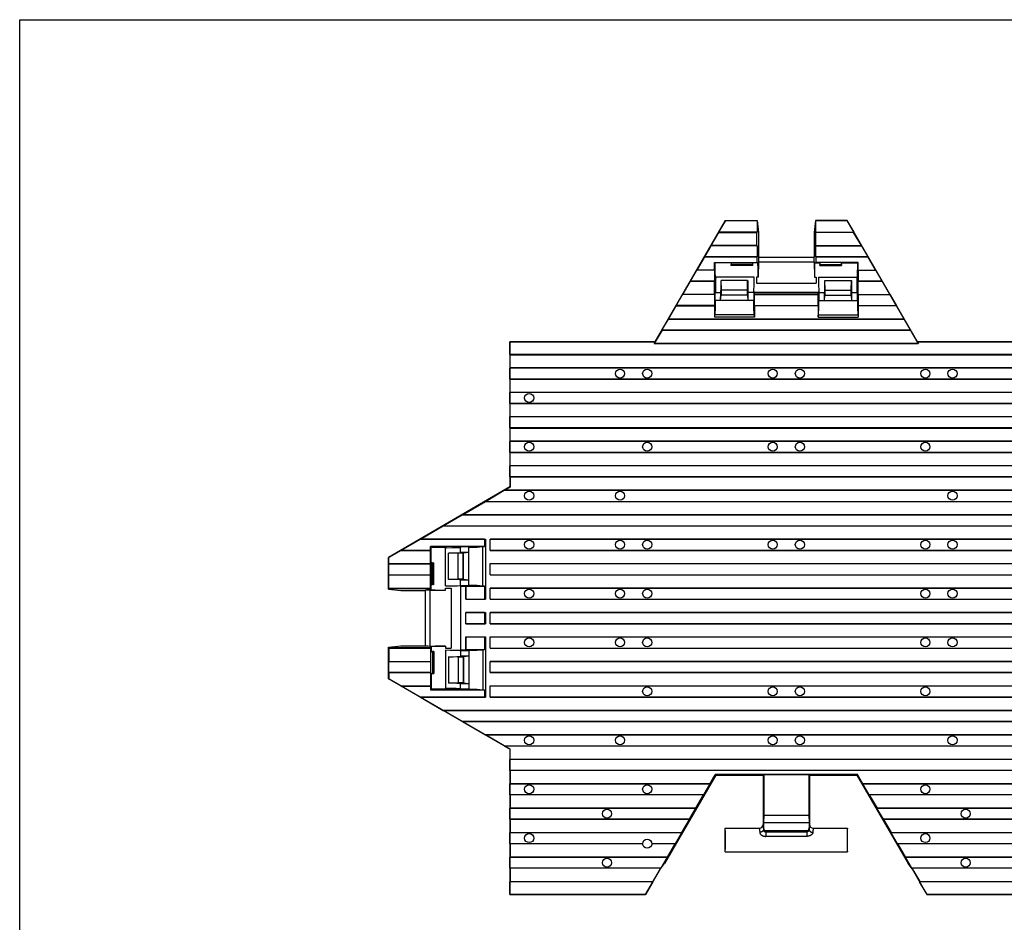
# Model space of a CAD drawing. Units: millimetres. Extents: x 0 to 1682, y 0 to 1188.
# Drawn here: x 0 to 402, y 819 to 1188 of the extents above; entities that cross this region are included whole.
import ezdxf

# ---------------------------------------------------------------- set-up
doc = ezdxf.new("R2010")
doc.units = ezdxf.units.MM
doc.header["$LTSCALE"] = 92.51
doc.linetypes.add('CENTER', pattern=[0.6, 0.375, -0.075, 0.075, -0.075])
doc.layers.get('0').update_dxf_attribs({"linetype": 'CONTINUOUS'})
for name, color, linetype in [('02___PRT_ALL_AXES', 7, 'CONTINUOUS'), ('06___PRT_ALL_SURFS', 7, 'CONTINUOUS'), ('DEFAULT_1', 7, 'CENTER')]:
    doc.layers.add(name, color=color, linetype=linetype)

msp = doc.modelspace()

# ---------------------------------------------------------------- linework, layer by layer
at = {"color": 7, "linetype": 'Continuous'}
for p, q in [((0, 0), (0, 1188)), ((0, 1188), (1682, 1188)), ((259.725, 1056.331), (288.548, 1105.886)), ((285.814, 1101.081), (288.578, 1105.834)), ((288.548, 1105.886), (288.578, 1105.834)), ((288.548, 1105.886), (301.459, 1105.886)), ((288.578, 1105.834), (301.407, 1105.834)), ((301.407, 1105.834), (301.459, 1105.886)), ((301.407, 1105.834), (301.407, 1101.081)), ((301.459, 1105.886), (302.038, 1100.931)), ((325.276, 1105.886), (324.697, 1100.931)), ((325.328, 1105.834), (325.276, 1105.886)), ((338.187, 1105.886), (325.276, 1105.886)), ((325.328, 1105.834), (325.328, 1101.081)), ((325.328, 1105.834), (338.157, 1105.834)), ((338.187, 1105.886), (338.157, 1105.834)), ((338.157, 1105.834), (340.921, 1101.081)), ((367.01, 1056.331), (338.187, 1105.886)), ((282.683, 1095.62), (285.837, 1101.042)), ((285.814, 1101.081), (285.837, 1101.042)), ((301.407, 1101.081), (285.814, 1101.081)), ((285.837, 1101.042), (301.367, 1101.042)), ((301.407, 1101.081), (301.367, 1101.042)), ((301.367, 1095.62), (301.367, 1101.042)), ((302.038, 1100.931), (302.038, 1090.931)), ((325.328, 1101.081), (340.921, 1101.081)), ((340.898, 1101.042), (325.367, 1101.042)), ((340.921, 1101.081), (340.898, 1101.042)), ((344.052, 1095.62), (340.898, 1101.042)), ((279.998, 1091.081), (282.615, 1095.581)), ((282.615, 1095.581), (282.683, 1095.62)), ((301.407, 1095.581), (282.615, 1095.581)), ((301.367, 1095.62), (282.683, 1095.62)), ((301.407, 1095.581), (301.367, 1095.62)), ((301.407, 1095.581), (301.407, 1091.081)), ((325.328, 1095.581), (344.12, 1095.581)), ((325.367, 1095.62), (344.052, 1095.62)), ((344.12, 1095.581), (344.052, 1095.62)), ((344.12, 1095.581), (346.737, 1091.081)), ((276.867, 1085.62), (280.02, 1091.042)), ((279.998, 1091.081), (280.02, 1091.042)), ((301.407, 1091.081), (279.998, 1091.081)), ((280.02, 1091.042), (301.367, 1091.042)), ((301.407, 1091.081), (301.367, 1091.042)), ((301.367, 1091.042), (301.367, 1088.731)), ((302.038, 1090.931), (324.697, 1090.931)), ((325.328, 1091.081), (346.737, 1091.081)), ((346.715, 1091.042), (325.367, 1091.042)), ((346.737, 1091.081), (346.715, 1091.042)), ((349.868, 1085.62), (346.715, 1091.042)), ((284.012, 1085.62), (284.012, 1088.731)), ((284.012, 1088.731), (284.255, 1088.53)), ((284.012, 1088.731), (301.367, 1088.731)), ((299.694, 1087.475), (290.742, 1087.475)), ((299.671, 1087.975), (290.765, 1087.975)), ((290.829, 1088.53), (291.067, 1088.662)), ((291.067, 1088.662), (299.369, 1088.662)), ((299.607, 1088.53), (299.369, 1088.662)), ((301.731, 1088.53), (301.367, 1088.731)), ((301.965, 1089.03), (301.9, 1082.71)), ((274.181, 1081.081), (276.799, 1085.581)), ((276.799, 1085.581), (276.867, 1085.62)), ((284.039, 1085.581), (276.799, 1085.581)), ((284.012, 1085.62), (276.867, 1085.62)), ((284.039, 1085.581), (284.012, 1085.62)), ((284.039, 1085.581), (284.039, 1081.081)), ((284.358, 1082.697), (284.149, 1082.382)), ((284.358, 1082.697), (284.567, 1082.382)), ((300.213, 1082.697), (284.358, 1082.697)), ((301.117, 1082.697), (301.117, 1080.332)), ((301.886, 1082.697), (301.117, 1082.697)), ((301.9, 1082.71), (301.886, 1082.697)), ((342.696, 1085.581), (349.936, 1085.581)), ((342.723, 1085.62), (349.868, 1085.62)), ((349.936, 1085.581), (349.868, 1085.62)), ((349.936, 1085.581), (352.554, 1081.081)), ((271.051, 1075.62), (274.204, 1081.042)), ((274.181, 1081.081), (274.204, 1081.042)), ((284.039, 1081.081), (274.181, 1081.081)), ((274.204, 1081.042), (284.012, 1081.042)), ((284.039, 1081.081), (284.012, 1081.042)), ((284.012, 1075.62), (284.012, 1081.042)), ((284.149, 1082.382), (284.567, 1082.382)), ((286.867, 1077.415), (286.768, 1081.415)), ((297.567, 1081.415), (286.768, 1081.415)), ((297.467, 1077.415), (297.567, 1081.415)), ((342.696, 1081.081), (352.554, 1081.081)), ((352.531, 1081.042), (342.723, 1081.042)), ((352.554, 1081.081), (352.531, 1081.042)), ((355.684, 1075.62), (352.531, 1081.042)), ((268.365, 1071.081), (270.982, 1075.581)), ((270.982, 1075.581), (271.051, 1075.62)), ((284.039, 1075.581), (270.982, 1075.581)), ((284.012, 1075.62), (271.051, 1075.62)), ((284.039, 1075.581), (284.012, 1075.62)), ((284.039, 1075.581), (284.039, 1071.081)), ((284.286, 1076.497), (284.251, 1076.532)), ((284.302, 1073.139), (284.286, 1076.497)), ((284.286, 1076.497), (286.551, 1076.497)), ((284.464, 1076.532), (284.43, 1076.497)), ((286.527, 1073.139), (286.551, 1076.497)), ((286.527, 1073.139), (286.742, 1075.331)), ((286.603, 1076.532), (286.551, 1076.497)), ((286.742, 1075.331), (286.867, 1075.415)), ((297.593, 1075.331), (286.742, 1075.331)), ((286.867, 1075.415), (286.867, 1077.415)), ((297.467, 1077.415), (286.867, 1077.415)), ((297.467, 1075.415), (286.867, 1075.415)), ((297.467, 1075.415), (297.467, 1077.415)), ((297.593, 1075.331), (297.467, 1075.415)), ((297.808, 1073.139), (297.593, 1075.331)), ((297.732, 1076.532), (297.784, 1076.497)), ((297.808, 1073.139), (297.784, 1076.497)), ((300.067, 1076.497), (297.784, 1076.497)), ((300.067, 1076.812), (300.067, 1076.497)), ((300.095, 1076.812), (300.067, 1076.812)), ((300.095, 1076.812), (300.078, 1073.139)), ((300.125, 1076.532), (300.367, 1076.331)), ((300.341, 1075.581), (300.367, 1075.62)), ((300.341, 1071.081), (300.341, 1075.581)), ((326.394, 1075.581), (300.341, 1075.581)), ((300.367, 1075.62), (300.367, 1076.331)), ((326.367, 1076.331), (300.367, 1076.331)), ((300.367, 1075.62), (326.367, 1075.62)), ((342.696, 1075.581), (355.753, 1075.581)), ((342.723, 1075.62), (355.684, 1075.62)), ((355.753, 1075.581), (355.684, 1075.62)), ((355.753, 1075.581), (358.37, 1071.081)), ((265.234, 1065.62), (268.388, 1071.042)), ((268.365, 1071.081), (268.388, 1071.042)), ((284.039, 1071.081), (268.365, 1071.081)), ((268.388, 1071.042), (284.012, 1071.042)), ((284.039, 1071.081), (284.012, 1071.042)), ((284.012, 1071.042), (284.012, 1066.331)), ((284.302, 1073.139), (284.302, 1069.719)), ((300.078, 1073.139), (284.302, 1073.139)), ((300.078, 1069.719), (300.078, 1073.139)), ((300.341, 1071.081), (300.367, 1071.042)), ((300.341, 1071.081), (326.394, 1071.081)), ((300.367, 1071.042), (300.367, 1066.331)), ((326.367, 1071.042), (300.367, 1071.042)), ((342.696, 1071.081), (358.37, 1071.081)), ((358.347, 1071.042), (342.723, 1071.042)), ((358.37, 1071.081), (358.347, 1071.042)), ((361.501, 1065.62), (358.347, 1071.042)), ((284.302, 1069.719), (284.012, 1066.331)), ((300.282, 1067.331), (284.098, 1067.331)), ((300.367, 1066.331), (300.078, 1069.719)), ((262.549, 1061.081), (265.166, 1065.581)), ((265.166, 1065.581), (265.234, 1065.62)), ((361.569, 1065.581), (265.166, 1065.581)), ((265.234, 1065.62), (361.501, 1065.62)), ((300.367, 1066.331), (284.012, 1066.331)), ((361.569, 1065.581), (361.501, 1065.62)), ((361.569, 1065.581), (364.186, 1061.081)), ((262.571, 1061.042), (259.418, 1055.62)), ((262.549, 1061.081), (262.571, 1061.042)), ((262.549, 1061.081), (364.186, 1061.081)), ((364.164, 1061.042), (262.571, 1061.042)), ((364.186, 1061.081), (364.164, 1061.042)), ((367.317, 1055.62), (364.164, 1061.042)), ((200.367, 1056.331), (200.367, 996.973)), ((200.367, 1056.331), (200.42, 1056.279)), ((259.725, 1056.331), (200.367, 1056.331)), ((200.42, 1051.081), (200.42, 1056.279)), ((200.42, 1056.279), (259.755, 1056.279)), ((259.35, 1055.581), (259.755, 1056.279)), ((259.35, 1055.581), (259.418, 1055.62)), ((367.385, 1055.581), (259.35, 1055.581)), ((259.418, 1055.62), (367.317, 1055.62)), ((259.725, 1056.331), (259.755, 1056.279)), ((367.01, 1056.331), (366.979, 1056.279)), ((366.979, 1056.279), (367.385, 1055.581)), ((366.979, 1056.279), (489.755, 1056.279)), ((489.725, 1056.331), (367.01, 1056.331)), ((367.385, 1055.581), (367.317, 1055.62)), ((200.42, 1051.081), (200.459, 1051.042)), ((1116.315, 1051.081), (200.42, 1051.081)), ((200.459, 1045.62), (200.459, 1051.042)), ((200.459, 1051.042), (1116.276, 1051.042)), ((200.42, 1045.581), (200.459, 1045.62)), ((200.42, 1041.081), (200.42, 1045.581)), ((1116.315, 1045.581), (200.42, 1045.581)), ((1116.276, 1045.62), (200.459, 1045.62)), ((200.42, 1041.081), (200.459, 1041.042)), ((1116.315, 1041.081), (200.42, 1041.081)), ((200.459, 1035.62), (200.459, 1041.042)), ((200.459, 1041.042), (1116.276, 1041.042)), ((200.42, 1035.581), (200.459, 1035.62)), ((200.42, 1031.081), (200.42, 1035.581)), ((1116.315, 1035.581), (200.42, 1035.581)), ((1116.276, 1035.62), (200.459, 1035.62)), ((200.42, 1031.081), (200.459, 1031.042)), ((1116.315, 1031.081), (200.42, 1031.081)), ((200.459, 1025.62), (200.459, 1031.042)), ((200.459, 1031.042), (1116.276, 1031.042)), ((200.42, 1025.581), (200.459, 1025.62)), ((200.42, 1021.081), (200.42, 1025.581)), ((1116.315, 1025.581), (200.42, 1025.581)), ((1116.276, 1025.62), (200.459, 1025.62)), ((200.42, 1021.081), (200.459, 1021.042)), ((1116.315, 1021.081), (200.42, 1021.081)), ((200.459, 1015.62), (200.459, 1021.042)), ((200.459, 1021.042), (1116.276, 1021.042)), ((200.42, 1015.581), (200.459, 1015.62)), ((200.42, 1011.081), (200.42, 1015.581)), ((1116.315, 1015.581), (200.42, 1015.581)), ((1116.276, 1015.62), (200.459, 1015.62)), ((200.42, 1011.081), (200.459, 1011.042)), ((1116.315, 1011.081), (200.42, 1011.081)), ((200.459, 1005.62), (200.459, 1011.042)), ((200.459, 1011.042), (1116.276, 1011.042)), ((200.42, 1005.581), (200.459, 1005.62)), ((200.42, 1001.081), (200.42, 1005.581)), ((1116.315, 1005.581), (200.42, 1005.581)), ((1116.276, 1005.62), (200.459, 1005.62)), ((200.42, 1001.081), (200.459, 1001.042)), ((1116.315, 1001.081), (200.42, 1001.081)), ((200.459, 1001.042), (200.459, 996.92)), ((200.459, 1001.042), (1116.276, 1001.042)), ((200.367, 996.973), (150.812, 968.15)), ((190.341, 991.081), (198.078, 995.581)), ((198.078, 995.581), (198.224, 995.62)), ((1107.237, 995.581), (198.078, 995.581)), ((198.224, 995.62), (200.459, 996.92)), ((198.224, 995.62), (1107.226, 995.62)), ((200.367, 996.973), (200.459, 996.92)), ((181.031, 985.62), (190.352, 991.042)), ((190.341, 991.081), (190.352, 991.042)), ((190.341, 991.081), (1099.5, 991.081)), ((190.352, 991.042), (1099.354, 991.042)), ((173.148, 981.081), (180.885, 985.581)), ((180.885, 985.581), (181.031, 985.62)), ((1090.044, 985.581), (180.885, 985.581)), ((181.031, 985.62), (1090.033, 985.62)), ((163.838, 975.62), (173.159, 981.042)), ((173.148, 981.081), (173.159, 981.042)), ((173.148, 981.081), (1082.307, 981.081)), ((173.159, 981.042), (1082.162, 981.042)), ((155.955, 971.081), (163.692, 975.581)), ((163.692, 975.581), (163.838, 975.62)), ((190.061, 975.581), (163.692, 975.581)), ((163.838, 975.62), (190.367, 975.62)), ((190.061, 975.581), (190.367, 975.62)), ((190.061, 975.581), (190.061, 972.66)), ((190.367, 975.62), (190.367, 951.042)), ((192.261, 971.042), (192.261, 975.62)), ((192.301, 975.581), (192.261, 975.62)), ((192.261, 975.62), (1072.84, 975.62)), ((192.301, 971.081), (192.301, 975.581)), ((1072.851, 975.581), (192.301, 975.581)), ((155.966, 971.042), (150.904, 968.098)), ((155.955, 971.081), (155.966, 971.042)), ((155.955, 971.081), (167.989, 971.081)), ((155.966, 971.042), (167.95, 971.042)), ((167.989, 971.081), (167.95, 971.042)), ((167.95, 965.62), (167.95, 971.042)), ((167.989, 955.292), (167.989, 972.66)), ((167.989, 972.66), (168.168, 972.444)), ((190.061, 972.66), (167.989, 972.66)), ((189.367, 972.6), (190.061, 972.66)), ((192.301, 971.081), (192.261, 971.042)), ((192.261, 971.042), (1067.276, 971.042)), ((192.301, 971.081), (1067.315, 971.081)), ((150.812, 955.239), (150.812, 968.15)), ((150.812, 968.15), (150.904, 968.098)), ((150.904, 965.62), (150.904, 968.098)), ((150.865, 965.581), (150.904, 965.62)), ((150.865, 961.081), (150.865, 965.581)), ((150.865, 965.581), (167.989, 965.581)), ((150.904, 965.62), (167.95, 965.62)), ((167.989, 965.581), (167.95, 965.62)), ((192.261, 961.042), (192.261, 965.62)), ((192.301, 965.581), (192.261, 965.62)), ((192.261, 965.62), (1067.276, 965.62)), ((192.301, 961.081), (192.301, 965.581)), ((1067.315, 965.581), (192.301, 965.581)), ((150.865, 961.081), (150.904, 961.042)), ((150.865, 961.081), (167.989, 961.081)), ((150.904, 955.62), (150.904, 961.042)), ((150.904, 961.042), (167.95, 961.042)), ((167.989, 961.081), (167.95, 961.042)), ((167.95, 955.62), (167.95, 961.042)), ((192.301, 961.081), (192.261, 961.042)), ((192.261, 961.042), (1067.276, 961.042)), ((192.301, 961.081), (1067.315, 961.081)), ((150.865, 955.292), (150.812, 955.239)), ((150.812, 955.239), (155.767, 954.661)), ((150.865, 955.581), (150.904, 955.62)), ((150.865, 955.292), (150.865, 955.581)), ((150.865, 955.581), (167.989, 955.581)), ((167.989, 955.292), (150.865, 955.292)), ((150.904, 955.62), (167.95, 955.62)), ((167.989, 955.581), (167.95, 955.62)), ((168.168, 954.967), (167.989, 955.292)), ((180.367, 956.331), (180.167, 956.573)), ((180.367, 930.331), (180.367, 956.331)), ((180.367, 956.331), (182.307, 956.331)), ((182.307, 956.331), (182.346, 956.357)), ((182.307, 951.042), (182.307, 956.331)), ((182.346, 956.357), (182.346, 951.081)), ((182.346, 956.357), (190.061, 956.357)), ((190.061, 956.357), (189.367, 956.416)), ((190.061, 956.357), (190.061, 951.081)), ((192.261, 951.042), (192.261, 955.62)), ((192.301, 955.581), (192.261, 955.62)), ((192.261, 955.62), (1067.276, 955.62)), ((192.301, 951.081), (192.301, 955.581)), ((1067.315, 955.581), (192.301, 955.581)), ((182.346, 951.081), (182.307, 951.042)), ((182.307, 951.042), (190.367, 951.042)), ((182.346, 951.081), (190.061, 951.081)), ((190.061, 951.081), (190.367, 951.042)), ((192.301, 951.081), (192.261, 951.042)), ((192.261, 951.042), (1067.276, 951.042)), ((192.301, 951.081), (1067.315, 951.081)), ((182.307, 941.042), (182.307, 945.62)), ((182.346, 945.581), (182.307, 945.62)), ((182.307, 945.62), (190.367, 945.62)), ((182.346, 941.081), (182.346, 945.581)), ((190.061, 945.581), (182.346, 945.581)), ((190.061, 945.581), (190.367, 945.62)), ((190.061, 945.581), (190.061, 941.081)), ((190.367, 945.62), (190.367, 941.042)), ((192.261, 941.042), (192.261, 945.62)), ((192.301, 945.581), (192.261, 945.62)), ((192.261, 945.62), (1067.276, 945.62)), ((192.301, 941.081), (192.301, 945.581)), ((1067.315, 945.581), (192.301, 945.581)), ((182.346, 941.081), (182.307, 941.042)), ((182.307, 941.042), (190.367, 941.042)), ((182.346, 941.081), (190.061, 941.081)), ((190.061, 941.081), (190.367, 941.042)), ((192.301, 941.081), (192.261, 941.042)), ((192.261, 941.042), (1067.276, 941.042)), ((192.301, 941.081), (1067.315, 941.081)), ((182.307, 930.331), (182.307, 935.62)), ((182.346, 935.581), (182.307, 935.62)), ((182.307, 935.62), (190.367, 935.62)), ((182.346, 935.581), (182.346, 930.305)), ((190.061, 935.581), (182.346, 935.581)), ((190.061, 935.581), (190.367, 935.62)), ((190.061, 935.581), (190.061, 930.305)), ((190.367, 935.62), (190.367, 911.042)), ((192.261, 931.042), (192.261, 935.62)), ((192.301, 935.581), (192.261, 935.62)), ((192.261, 935.62), (1067.276, 935.62)), ((192.301, 931.081), (192.301, 935.581)), ((1067.315, 935.581), (192.301, 935.581)), ((150.812, 931.423), (155.767, 932.001)), ((150.812, 918.512), (150.812, 931.423)), ((150.865, 931.37), (150.812, 931.423)), ((150.865, 931.081), (150.865, 931.37)), ((150.865, 931.37), (167.989, 931.37)), ((150.865, 931.081), (150.904, 931.042)), ((150.865, 931.081), (167.989, 931.081)), ((150.904, 931.042), (150.904, 925.62)), ((150.904, 931.042), (167.95, 931.042)), ((167.989, 931.081), (167.95, 931.042)), ((167.95, 931.042), (167.95, 925.62)), ((168.168, 931.695), (167.989, 931.37)), ((167.989, 931.37), (167.989, 914.002)), ((180.167, 930.089), (180.367, 930.331)), ((180.367, 930.331), (182.307, 930.331)), ((182.307, 930.331), (182.346, 930.305)), ((190.061, 930.305), (182.346, 930.305)), ((190.061, 930.305), (189.367, 930.245)), ((192.301, 931.081), (192.261, 931.042)), ((192.261, 931.042), (1067.276, 931.042)), ((192.301, 931.081), (1067.315, 931.081)), ((150.865, 925.581), (150.904, 925.62)), ((150.865, 921.081), (150.865, 925.581)), ((150.865, 925.581), (167.989, 925.581)), ((150.904, 925.62), (167.95, 925.62)), ((167.989, 925.581), (167.95, 925.62)), ((192.261, 921.042), (192.261, 925.62)), ((192.301, 925.581), (192.261, 925.62)), ((192.261, 925.62), (1067.276, 925.62)), ((192.301, 921.081), (192.301, 925.581)), ((1067.315, 925.581), (192.301, 925.581)), ((150.812, 918.512), (150.904, 918.564)), ((200.367, 889.689), (150.812, 918.512)), ((150.865, 921.081), (150.904, 921.042)), ((150.865, 921.081), (167.989, 921.081)), ((150.904, 921.042), (150.904, 918.564)), ((167.95, 921.042), (150.904, 921.042)), ((155.966, 915.62), (150.904, 918.564)), ((167.989, 921.081), (167.95, 921.042)), ((167.95, 921.042), (167.95, 915.62)), ((192.301, 921.081), (192.261, 921.042)), ((1067.276, 921.042), (192.261, 921.042)), ((192.301, 921.081), (1067.315, 921.081)), ((155.955, 915.581), (155.966, 915.62)), ((163.692, 911.081), (155.955, 915.581)), ((155.955, 915.581), (167.989, 915.581)), ((155.966, 915.62), (167.95, 915.62)), ((167.989, 915.581), (167.95, 915.62)), ((167.989, 914.002), (168.168, 914.218)), ((167.989, 914.002), (190.061, 914.002)), ((189.367, 914.061), (190.061, 914.002)), ((190.061, 914.002), (190.061, 911.081)), ((192.261, 911.042), (192.261, 915.62)), ((192.301, 915.581), (192.261, 915.62)), ((192.261, 915.62), (1067.276, 915.62)), ((192.301, 911.081), (192.301, 915.581)), ((1067.315, 915.581), (192.301, 915.581)), ((163.692, 911.081), (163.838, 911.042)), ((163.692, 911.081), (190.061, 911.081)), ((163.838, 911.042), (173.159, 905.62)), ((190.367, 911.042), (163.838, 911.042)), ((190.061, 911.081), (190.367, 911.042)), ((192.301, 911.081), (192.261, 911.042)), ((1072.84, 911.042), (192.261, 911.042)), ((192.301, 911.081), (1072.851, 911.081)), ((173.148, 905.581), (173.159, 905.62)), ((180.885, 901.081), (173.148, 905.581)), ((1082.307, 905.581), (173.148, 905.581)), ((173.159, 905.62), (1082.162, 905.62)), ((180.885, 901.081), (181.031, 901.042)), ((180.885, 901.081), (1090.044, 901.081)), ((181.031, 901.042), (190.352, 895.62)), ((1090.033, 901.042), (181.031, 901.042)), ((190.341, 895.581), (190.352, 895.62)), ((198.078, 891.081), (190.341, 895.581)), ((1099.5, 895.581), (190.341, 895.581)), ((190.352, 895.62), (1099.354, 895.62)), ((198.078, 891.081), (198.224, 891.042)), ((198.078, 891.081), (1107.237, 891.081)), ((198.224, 891.042), (200.459, 889.742)), ((1107.226, 891.042), (198.224, 891.042)), ((200.367, 889.689), (200.459, 889.742)), ((200.367, 889.689), (200.367, 830.331)), ((200.459, 885.62), (200.459, 889.742)), ((200.42, 885.581), (200.459, 885.62)), ((200.42, 881.081), (200.42, 885.581)), ((1116.315, 885.581), (200.42, 885.581)), ((200.459, 885.62), (1116.276, 885.62)), ((200.42, 881.081), (200.459, 881.042)), ((1116.315, 881.081), (200.42, 881.081)), ((200.459, 881.042), (200.459, 875.62)), ((1116.276, 881.042), (200.459, 881.042)), ((284.523, 879.061), (263.547, 842.998)), ((282.103, 875.62), (284.315, 879.423)), ((284.315, 879.423), (284.523, 879.061)), ((342.42, 879.423), (284.315, 879.423)), ((284.523, 879.061), (303.867, 879.061)), ((304.187, 879.381), (303.867, 879.061)), ((303.867, 879.061), (303.867, 858.961)), ((304.187, 879.381), (304.187, 862.761)), ((304.187, 879.381), (322.548, 879.381)), ((322.548, 879.381), (322.548, 862.761)), ((322.548, 879.381), (322.867, 879.061)), ((322.867, 879.061), (322.867, 858.961)), ((322.867, 879.061), (342.212, 879.061)), ((342.42, 879.423), (342.212, 879.061)), ((342.212, 879.061), (363.188, 842.998)), ((344.632, 875.62), (342.42, 879.423)), ((200.42, 875.581), (200.459, 875.62)), ((200.42, 871.081), (200.42, 875.581)), ((282.126, 875.581), (200.42, 875.581)), ((200.459, 875.62), (282.103, 875.62)), ((282.126, 875.581), (279.508, 871.081)), ((282.126, 875.581), (282.103, 875.62)), ((344.609, 875.581), (344.632, 875.62)), ((347.227, 871.081), (344.609, 875.581)), ((512.126, 875.581), (344.609, 875.581)), ((344.632, 875.62), (512.103, 875.62)), ((200.42, 871.081), (200.459, 871.042)), ((279.508, 871.081), (200.42, 871.081)), ((200.459, 871.042), (200.459, 865.62)), ((279.44, 871.042), (200.459, 871.042)), ((279.44, 871.042), (276.287, 865.62)), ((279.508, 871.081), (279.44, 871.042)), ((347.227, 871.081), (347.295, 871.042)), ((509.508, 871.081), (347.227, 871.081)), ((347.295, 871.042), (350.448, 865.62)), ((509.44, 871.042), (347.295, 871.042)), ((200.42, 865.581), (200.459, 865.62)), ((200.42, 861.081), (200.42, 865.581)), ((276.309, 865.581), (200.42, 865.581)), ((200.459, 865.62), (276.287, 865.62)), ((276.309, 865.581), (273.692, 861.081)), ((276.309, 865.581), (276.287, 865.62)), ((350.426, 865.581), (350.448, 865.62)), ((353.043, 861.081), (350.426, 865.581)), ((506.309, 865.581), (350.426, 865.581)), ((350.448, 865.62), (506.287, 865.62)), ((304.187, 862.761), (322.548, 862.761)), ((322.548, 862.761), (322.692, 859.761)), ((200.42, 861.081), (200.459, 861.042)), ((273.692, 861.081), (200.42, 861.081)), ((200.459, 861.042), (200.459, 855.62)), ((273.624, 861.042), (200.459, 861.042)), ((273.624, 861.042), (270.471, 855.62)), ((273.692, 861.081), (273.624, 861.042)), ((304.043, 859.761), (322.692, 859.761)), ((322.692, 859.761), (322.692, 857.53)), ((338.367, 847.761), (338.367, 857.461)), ((353.043, 861.081), (353.111, 861.042)), ((503.692, 861.081), (353.043, 861.081)), ((353.111, 861.042), (356.264, 855.62)), ((503.624, 861.042), (353.111, 861.042)), ((200.42, 855.581), (200.459, 855.62)), ((200.42, 851.081), (200.42, 855.581)), ((270.493, 855.581), (200.42, 855.581)), ((200.459, 855.62), (270.471, 855.62)), ((270.493, 855.581), (267.876, 851.081)), ((270.493, 855.581), (270.471, 855.62)), ((305.033, 856.461), (321.702, 856.461)), ((356.242, 855.581), (356.264, 855.62)), ((358.859, 851.081), (356.242, 855.581)), ((500.493, 855.581), (356.242, 855.581)), ((356.264, 855.62), (500.471, 855.62)), ((200.42, 851.081), (200.459, 851.042)), ((254.65, 851.081), (200.42, 851.081)), ((200.459, 851.042), (200.459, 845.62)), ((254.651, 851.042), (200.459, 851.042)), ((267.876, 851.081), (258.35, 851.081)), ((267.807, 851.042), (258.35, 851.042)), ((267.807, 851.042), (264.654, 845.62)), ((267.876, 851.081), (267.807, 851.042)), ((358.859, 851.081), (358.927, 851.042)), ((497.876, 851.081), (358.859, 851.081)), ((358.927, 851.042), (362.081, 845.62)), ((497.807, 851.042), (358.927, 851.042)), ((200.42, 845.581), (200.459, 845.62)), ((200.42, 841.081), (200.42, 845.581)), ((264.677, 845.581), (200.42, 845.581)), ((200.459, 845.62), (264.654, 845.62)), ((264.677, 845.581), (262.059, 841.081)), ((264.677, 845.581), (264.654, 845.62)), ((362.058, 845.581), (362.081, 845.62)), ((364.676, 841.081), (362.058, 845.581)), ((494.677, 845.581), (362.058, 845.581)), ((362.081, 845.62), (494.654, 845.62)), ((261.962, 840.808), (263.547, 842.998)), ((364.773, 840.808), (363.188, 842.998)), ((200.42, 841.081), (200.459, 841.042)), ((262.059, 841.081), (200.42, 841.081)), ((200.459, 841.042), (200.459, 835.62)), ((261.991, 841.042), (200.459, 841.042)), ((255.867, 830.331), (261.962, 840.808)), ((261.991, 841.042), (258.838, 835.62)), ((262.059, 841.081), (261.991, 841.042)), ((364.676, 841.081), (364.744, 841.042)), ((492.059, 841.081), (364.676, 841.081)), ((364.744, 841.042), (367.897, 835.62)), ((491.991, 841.042), (364.744, 841.042)), ((364.773, 840.808), (370.867, 830.331)), ((200.42, 835.581), (200.459, 835.62)), ((200.42, 830.383), (200.42, 835.581)), ((258.86, 835.581), (200.42, 835.581)), ((200.459, 835.62), (258.838, 835.62)), ((258.86, 835.581), (255.837, 830.383)), ((258.86, 835.581), (258.838, 835.62)), ((367.874, 835.581), (367.897, 835.62)), ((370.898, 830.383), (367.874, 835.581)), ((488.86, 835.581), (367.874, 835.581)), ((367.897, 835.62), (488.838, 835.62)), ((200.367, 830.331), (200.42, 830.383)), ((200.367, 830.331), (255.867, 830.331)), ((255.837, 830.383), (200.42, 830.383)), ((255.867, 830.331), (255.837, 830.383)), ((370.867, 830.331), (370.898, 830.383)), ((370.867, 830.331), (485.867, 830.331)), ((485.837, 830.383), (370.898, 830.383))]:
    msp.add_line(p, q, dxfattribs=at)
for centre in [(245.435, 1043.32), (256.5, 1043.32), (307.835, 1043.32), (318.9, 1043.32), (370.235, 1043.32), (381.3, 1043.32), (208.255, 1033.381), (208.255, 1013.381), (256.5, 1013.381), (307.835, 1013.381), (318.9, 1013.381), (370.235, 1013.381), (208.255, 993.381), (245.435, 993.381), (381.3, 993.381), (208.255, 973.381), (245.435, 973.381), (256.5, 973.381), (307.835, 973.381), (318.9, 973.381), (370.235, 973.381), (381.3, 973.381), (208.255, 953.381), (245.435, 953.381), (256.5, 953.381), (370.235, 953.381), (381.3, 953.381), (208.255, 933.381), (245.435, 933.381), (256.5, 933.381), (370.235, 933.381), (381.3, 933.381), (256.5, 913.381), (307.835, 913.381), (318.9, 913.381), (370.235, 913.381), (208.255, 893.381), (245.435, 893.381), (307.835, 893.381), (318.9, 893.381), (381.3, 893.381), (208.255, 873.381), (256.5, 873.381), (370.235, 873.381), (240.09, 863.381), (386.645, 863.381), (208.255, 853.381), (370.235, 853.381), (256.5, 851.081), (240.09, 843.342), (386.645, 843.342)]:
    msp.add_circle(centre, 1.85, dxfattribs=at)
msp.add_arc((324.368, 858.961), 1.5, 180.01073, 270.01522, dxfattribs=at)
for centre, major_axis, ratio, start_param, end_param in [((302.038, 1087.931), (0, 3), 0.0261859, 0, 1.1955697), ((284.253, 1082.531), (0, 6), 0.0174551, -1.543179, -0.0144464), ((290.831, 1082.531), (0, 6), 0.0261859, 0.0144464, 0.434025), ((299.604, 1082.531), (0, 6), 0.0261859, -0.434025, -0.0144464), ((301.729, 1082.531), (0, 6), 0.0261859, -1.543179, -0.0144464), ((300.06, 1082.531), (0.041, 6), 0.0252918, -2.8340243, -1.5430074), ((284.253, 1082.531), (0, 6), 0.0174551, -4.6876464, -3.1590459), ((284.463, 1082.531), (0, 6), 0.0174551, -3.1241394, -1.5955389), ((286.6, 1082.531), (0, 6), 0.0261859, -3.1241394, -1.7579224), ((297.735, 1082.531), (0, 6), 0.0261859, -4.5252629, -3.1590459), ((300.127, 1082.531), (0, 6), 0.0174551, 2.8341959, 3.1271463), ((321.692, 857.54), (0.07, -1.077), 0.9264311, -0.0597526, 1.5012065), ((338.367, 852.611), (0, 4.85), 0.0261859, 0, 3.1415927)]:
    msp.add_ellipse(centre, major_axis=major_axis, ratio=ratio, start_param=start_param, end_param=end_param, dxfattribs=at)
for points in [[(290.765, 1087.975), (290.757, 1087.833), (290.749, 1087.665), (290.742, 1087.475)], [(299.693, 1087.475), (299.686, 1087.665), (299.679, 1087.833), (299.671, 1087.975)]]:
    msp.add_open_spline(points, degree=3, dxfattribs=at)
at = {"layer": '02___PRT_ALL_AXES', "color": 7, "linetype": 'Continuous'}
for p, q in [((288.367, 857.461), (302.367, 857.461)), ((324.368, 857.461), (338.367, 857.461)), ((288.367, 847.761), (338.367, 847.761))]:
    msp.add_line(p, q, dxfattribs=at)
at = {"layer": '06___PRT_ALL_SURFS', "color": 7, "linetype": 'Continuous'}
for p, q in [((324.697, 1100.931), (324.697, 1090.931)), ((325.328, 1101.081), (325.367, 1101.042)), ((325.367, 1095.62), (325.367, 1101.042)), ((325.328, 1095.581), (325.367, 1095.62)), ((325.328, 1095.581), (325.328, 1091.081)), ((325.328, 1091.081), (325.367, 1091.042)), ((325.367, 1091.042), (325.367, 1088.731)), ((324.77, 1089.03), (324.835, 1082.71)), ((325.004, 1088.53), (325.367, 1088.731)), ((342.723, 1088.731), (325.367, 1088.731)), ((327.041, 1087.475), (335.993, 1087.475)), ((327.064, 1087.975), (335.97, 1087.975)), ((327.128, 1088.53), (327.366, 1088.662)), ((335.668, 1088.662), (327.366, 1088.662)), ((335.906, 1088.53), (335.668, 1088.662)), ((342.723, 1088.731), (342.48, 1088.53)), ((342.723, 1085.62), (342.723, 1088.731)), ((324.835, 1082.71), (324.849, 1082.697)), ((324.849, 1082.697), (325.617, 1082.697)), ((325.617, 1082.697), (325.617, 1080.332)), ((326.522, 1082.697), (342.377, 1082.697)), ((342.377, 1082.697), (342.168, 1082.382)), ((342.377, 1082.697), (342.586, 1082.382)), ((342.696, 1085.581), (342.723, 1085.62)), ((342.696, 1085.581), (342.696, 1081.081)), ((329.267, 1077.415), (329.168, 1081.415)), ((329.168, 1081.415), (339.967, 1081.415)), ((339.867, 1077.415), (339.967, 1081.415)), ((342.586, 1082.382), (342.168, 1082.382)), ((342.696, 1081.081), (342.723, 1081.042)), ((342.723, 1075.62), (342.723, 1081.042)), ((326.61, 1076.532), (326.367, 1076.331)), ((326.367, 1075.62), (326.367, 1076.331)), ((326.394, 1075.581), (326.367, 1075.62)), ((326.394, 1071.081), (326.394, 1075.581)), ((326.64, 1076.812), (326.657, 1073.139)), ((326.64, 1076.812), (326.667, 1076.812)), ((326.667, 1076.812), (326.667, 1076.497)), ((326.667, 1076.497), (328.951, 1076.497)), ((328.927, 1073.139), (328.951, 1076.497)), ((328.927, 1073.139), (329.142, 1075.331)), ((329.003, 1076.532), (328.951, 1076.497)), ((329.142, 1075.331), (329.267, 1075.415)), ((329.142, 1075.331), (339.993, 1075.331)), ((329.267, 1075.415), (329.267, 1077.415)), ((329.267, 1077.415), (339.867, 1077.415)), ((329.267, 1075.415), (339.867, 1075.415)), ((339.867, 1075.415), (339.867, 1077.415)), ((339.993, 1075.331), (339.867, 1075.415)), ((340.208, 1073.139), (339.993, 1075.331)), ((340.132, 1076.532), (340.184, 1076.497)), ((340.208, 1073.139), (340.184, 1076.497)), ((340.184, 1076.497), (342.448, 1076.497)), ((342.27, 1076.532), (342.305, 1076.497)), ((342.433, 1073.139), (342.448, 1076.497)), ((342.448, 1076.497), (342.483, 1076.532)), ((342.696, 1075.581), (342.723, 1075.62)), ((342.696, 1075.581), (342.696, 1071.081)), ((326.394, 1071.081), (326.367, 1071.042)), ((326.367, 1071.042), (326.367, 1066.331)), ((326.657, 1069.719), (326.657, 1073.139)), ((326.657, 1073.139), (342.433, 1073.139)), ((342.433, 1073.139), (342.433, 1069.719)), ((342.696, 1071.081), (342.723, 1071.042)), ((342.723, 1071.042), (342.723, 1066.331)), ((326.367, 1066.331), (326.657, 1069.719)), ((326.453, 1067.331), (342.637, 1067.331)), ((342.433, 1069.719), (342.723, 1066.331)), ((326.367, 1066.331), (342.723, 1066.331)), ((174.002, 972.34), (174.316, 972.55)), ((174.002, 956.485), (174.002, 972.34)), ((174.002, 972.34), (174.316, 972.131)), ((174.316, 972.55), (174.316, 972.131)), ((180.202, 972.412), (180.167, 972.447)), ((180.167, 972.234), (180.202, 972.269)), ((180.167, 970.095), (180.202, 970.148)), ((180.202, 970.148), (180.202, 972.412)), ((183.559, 972.396), (180.202, 972.412)), ((183.559, 970.171), (180.202, 970.148)), ((183.559, 970.171), (181.367, 969.957)), ((183.559, 956.621), (183.559, 972.396)), ((183.559, 972.396), (186.98, 972.396)), ((186.98, 972.396), (189.367, 972.6)), ((189.367, 956.416), (189.367, 972.6)), ((169.224, 957.005), (169.224, 965.957)), ((175.284, 959.131), (175.284, 969.931)), ((179.284, 969.831), (175.284, 969.931)), ((179.284, 959.231), (179.284, 969.831)), ((181.284, 969.831), (179.284, 969.831)), ((181.367, 969.957), (181.284, 969.831)), ((181.284, 959.231), (181.284, 969.831)), ((181.367, 959.105), (181.367, 969.957)), ((168.168, 965.87), (168.037, 965.632)), ((168.037, 965.632), (168.037, 957.33)), ((168.724, 957.028), (168.724, 965.934)), ((179.284, 959.231), (175.284, 959.131)), ((181.284, 959.231), (179.284, 959.231)), ((180.167, 958.967), (180.202, 958.914)), ((180.202, 956.631), (180.202, 958.914)), ((183.559, 958.891), (180.202, 958.914)), ((181.367, 959.105), (181.284, 959.231)), ((183.559, 958.891), (181.367, 959.105)), ((155.767, 954.661), (165.767, 954.661)), ((165.767, 954.661), (165.767, 932.001)), ((167.668, 954.734), (173.988, 954.799)), ((168.168, 957.092), (168.037, 957.33)), ((173.988, 954.799), (174.002, 954.813)), ((174.002, 954.813), (174.002, 955.581)), ((174.002, 955.581), (176.366, 955.581)), ((179.886, 956.604), (179.886, 956.631)), ((179.886, 956.631), (180.202, 956.631)), ((179.886, 956.604), (183.559, 956.621)), ((186.98, 956.621), (183.559, 956.621)), ((189.367, 956.416), (186.98, 956.621)), ((155.767, 932.001), (165.767, 932.001)), ((167.668, 931.928), (173.988, 931.863)), ((173.988, 931.863), (174.002, 931.849)), ((174.002, 931.849), (174.002, 931.081)), ((174.002, 931.081), (176.366, 931.081)), ((174.002, 930.177), (174.002, 914.321)), ((179.886, 930.058), (179.886, 930.031)), ((179.886, 930.058), (183.559, 930.041)), ((179.886, 930.031), (180.202, 930.031)), ((180.202, 930.031), (180.202, 927.748)), ((183.559, 930.041), (183.559, 914.266)), ((186.98, 930.041), (183.559, 930.041)), ((189.367, 930.245), (186.98, 930.041)), ((189.367, 930.245), (189.367, 914.061)), ((168.168, 929.57), (168.037, 929.332)), ((168.037, 921.03), (168.037, 929.332)), ((168.724, 929.634), (168.724, 920.728)), ((169.224, 929.657), (169.224, 920.705)), ((175.284, 927.531), (175.284, 916.731)), ((179.284, 927.431), (175.284, 927.531)), ((179.284, 927.431), (179.284, 916.831)), ((181.284, 927.431), (179.284, 927.431)), ((180.167, 927.695), (180.202, 927.748)), ((183.559, 927.771), (180.202, 927.748)), ((181.367, 927.557), (181.284, 927.431)), ((181.284, 927.431), (181.284, 916.831)), ((183.559, 927.771), (181.367, 927.557)), ((181.367, 927.557), (181.367, 916.705)), ((168.168, 920.792), (168.037, 921.03)), ((174.002, 914.321), (174.316, 914.531)), ((174.002, 914.321), (174.316, 914.112)), ((174.316, 914.112), (174.316, 914.531)), ((179.284, 916.831), (175.284, 916.731)), ((181.284, 916.831), (179.284, 916.831)), ((180.167, 916.567), (180.202, 916.514)), ((180.167, 914.428), (180.202, 914.393)), ((180.202, 914.25), (180.167, 914.215)), ((180.202, 914.25), (180.202, 916.514)), ((183.559, 916.491), (180.202, 916.514)), ((183.559, 914.266), (180.202, 914.25)), ((181.367, 916.705), (181.284, 916.831)), ((183.559, 916.491), (181.367, 916.705)), ((183.559, 914.266), (186.98, 914.266)), ((186.98, 914.266), (189.367, 914.061)), ((304.187, 862.761), (304.043, 859.761)), ((288.367, 847.761), (288.367, 857.461)), ((304.043, 859.761), (304.043, 857.53))]:
    msp.add_line(p, q, dxfattribs=at)
at = {"layer": '06___PRT_ALL_SURFS', "color": 7, "linetype": 'CENTER'}
for p, q in [((325.004, 1088.53), (327.128, 1088.53)), ((335.906, 1088.53), (342.48, 1088.53)), ((342.483, 1076.532), (342.27, 1076.532)), ((168.168, 965.87), (168.168, 972.444)), ((180.167, 972.447), (180.167, 972.234)), ((167.668, 954.734), (167.668, 931.928)), ((168.168, 954.967), (168.168, 957.092)), ((176.366, 955.581), (176.366, 931.081)), ((180.167, 956.573), (180.167, 930.089)), ((168.168, 931.695), (168.168, 929.57)), ((168.168, 920.792), (168.168, 914.218)), ((180.167, 914.215), (180.167, 914.428)), ((304.043, 857.53), (303.993, 856.75)), ((305.033, 856.461), (305.001, 855.965)), ((305.001, 855.965), (305.001, 854.111))]:
    msp.add_line(p, q, dxfattribs=at)
at = {"layer": '06___PRT_ALL_SURFS', "color": 7, "linetype": 'Continuous'}
msp.add_arc((302.367, 858.961), 1.5, 269.98478, 359.98927, dxfattribs=at)
for centre, major_axis, ratio, start_param, end_param in [((324.697, 1087.931), (0, 3), 0.0261859, -1.1955697, 0), ((325.006, 1082.531), (0, 6), 0.0261859, 0.0144464, 1.543179), ((327.13, 1082.531), (0, 6), 0.0261859, 0.0144464, 0.434025), ((335.904, 1082.531), (0, 6), 0.0261859, -0.434025, -0.0144464), ((342.482, 1082.531), (0, 6), 0.0174551, 0.0144464, 1.543179), ((326.675, 1082.531), (-0.041, 6), 0.0252918, 1.5430074, 2.8340243), ((329, 1082.531), (0, 6), 0.0261859, -3.1241394, -1.7579224), ((340.135, 1082.531), (0, 6), 0.0261859, -4.5252629, -3.1590459), ((342.272, 1082.531), (0, 6), 0.0174551, -4.6876464, -3.1590459), ((342.482, 1082.531), (0, 6), 0.0174551, -3.1241394, -1.5955389), ((326.608, 1082.531), (0, 6), 0.0174551, -3.1271463, -2.8341959), ((174.167, 972.445), (6, 0), 0.0174551, -3.1271463, -1.5984137), ((174.167, 972.445), (6, 0), 0.0174551, 0.0174533, 1.5460538), ((174.167, 972.236), (6, 0), 0.0174551, -1.5460538, -0.0174533), ((174.167, 970.098), (6, 0), 0.0261859, -1.3836702, -0.0174533), ((174.167, 965.868), (6, 0), 0.0261859, 2.7075676, 3.1271463), ((174.167, 958.964), (6, 0), 0.0261859, 0.0174533, 1.3836702), ((168.767, 954.661), (3, 0), 0.0261859, 1.9460229, 3.1415927), ((174.167, 957.094), (6, 0), 0.0261859, -3.1271463, -2.7075676), ((174.167, 954.97), (6, 0), 0.0261859, -3.1271463, -1.5984137), ((174.167, 956.638), (6, 0.041), 0.0252918, -1.5985853, -0.3075684), ((174.167, 956.572), (6, 0), 0.0174551, 0.0144464, 0.3073968), ((168.767, 932.001), (3, 0), 0.0261859, -3.1415927, -1.9460229), ((174.167, 931.692), (6, 0), 0.0261859, 1.5984137, 3.1271463), ((174.167, 930.024), (6, -0.041), 0.0252918, 0.3075684, 1.5985853), ((174.167, 930.09), (6, 0), 0.0174551, 5.9757885, 6.2687389), ((174.167, 929.568), (6, 0), 0.0261859, 2.7075676, 3.1271463), ((174.167, 927.698), (6, 0), 0.0261859, -1.3836702, -0.0174533), ((174.167, 920.794), (6, 0), 0.0261859, -3.1271463, -2.7075676), ((174.167, 914.217), (6, 0), 0.0174551, 1.5984137, 3.1271463), ((174.167, 914.426), (6, 0), 0.0174551, 0.0174533, 1.5460538), ((174.167, 914.217), (6, 0), 0.0174551, -1.5460538, -0.0174533), ((174.167, 916.564), (6, 0), 0.0261859, 0.0174533, 1.3836702), ((288.367, 852.611), (0, 4.85), 0.0261859, 3.1415927, 6.2831853), ((305.043, 857.54), (0.07, 1.077), 0.9264311, -4.6427992, -3.0818401)]:
    msp.add_ellipse(centre, major_axis=major_axis, ratio=ratio, start_param=start_param, end_param=end_param, dxfattribs=at)
for points in [[(327.041, 1087.475), (327.049, 1087.665), (327.056, 1087.833), (327.064, 1087.975)], [(335.97, 1087.975), (335.978, 1087.833), (335.986, 1087.665), (335.993, 1087.475)], [(168.724, 965.934), (168.865, 965.942), (169.033, 965.949), (169.224, 965.957)], [(169.224, 957.005), (169.033, 957.012), (168.865, 957.02), (168.724, 957.028)], [(169.224, 929.657), (169.033, 929.65), (168.865, 929.642), (168.724, 929.634)], [(168.724, 920.728), (168.865, 920.72), (169.033, 920.713), (169.224, 920.705)]]:
    msp.add_open_spline(points, degree=3, dxfattribs=at)
at = {"layer": '06___PRT_ALL_SURFS', "color": 7, "linetype": 'CENTER'}
for points, knots in [([(302.367, 857.461), (302.372, 857.461), (302.382, 857.445), (302.39, 857.416), (302.401, 857.365), (302.415, 857.26), (302.433, 857.081), (302.443, 856.925), (302.449, 856.835)], [0, 0, 0, 0, 0.0229819, 0.0729328, 0.152914, 0.263235, 0.5736867, 1, 1, 1, 1]), ([(303.867, 858.961), (303.873, 858.96), (303.881, 858.936), (303.891, 858.898), (303.9, 858.83), (303.91, 858.74), (303.92, 858.624), (303.934, 858.422), (303.943, 858.258), (303.948, 858.141)], [0, 0, 0, 0, 0.0224324, 0.0733218, 0.1542163, 0.2651361, 0.4057448, 0.5755457, 1, 1, 1, 1]), ([(303.948, 858.141), (303.953, 858.044), (303.972, 857.58), (303.984, 857.117), (303.993, 856.75)], [0, 0, 0, 0, 0.2094207, 1, 1, 1, 1]), ([(302.449, 856.835), (302.453, 856.761), (302.472, 856.407), (302.485, 856.052), (302.493, 855.772)], [0, 0, 0, 0, 0.2094664, 1, 1, 1, 1]), ([(303.993, 856.75), (303.989, 856.62), (303.886, 856.34), (303.536, 856.028), (303.052, 855.824), (302.684, 855.775), (302.493, 855.772)], [0, 0, 0, 0, 0.2003661, 0.4338708, 0.7054078, 1, 1, 1, 1]), ([(302.493, 855.772), (302.5, 855.535), (302.716, 855.033), (303.339, 854.512), (304.133, 854.183), (304.712, 854.111), (305.001, 854.111)], [0, 0, 0, 0, 0.2188676, 0.4699299, 0.7333959, 1, 1, 1, 1]), ([(303.993, 856.75), (303.996, 856.671), (304.062, 856.482), (304.268, 856.226), (304.594, 856.015), (304.866, 855.963), (305.001, 855.965)], [0, 0, 0, 0, 0.1725393, 0.4183767, 0.7047008, 1, 1, 1, 1])]:
    msp.add_open_spline(points, degree=3, knots=knots, dxfattribs=at)
at = {"layer": 'DEFAULT_1', "color": 7, "linetype": 'CENTER'}
for p, q in [((290.829, 1088.53), (284.255, 1088.53)), ((301.731, 1088.53), (299.607, 1088.53)), ((301.965, 1089.03), (324.77, 1089.03)), ((301.117, 1080.332), (325.617, 1080.332)), ((284.251, 1076.532), (284.464, 1076.532)), ((300.125, 1076.532), (326.61, 1076.532)), ((322.692, 857.53), (322.742, 856.75)), ((305.001, 855.965), (321.734, 855.965)), ((321.734, 854.111), (305.001, 854.111)), ((321.702, 856.461), (321.734, 855.965)), ((321.734, 855.965), (321.734, 854.111))]:
    msp.add_line(p, q, dxfattribs=at)
for points, knots in [([(322.787, 858.141), (322.782, 858.044), (322.763, 857.58), (322.751, 857.117), (322.742, 856.75)], [0, 0, 0, 0, 0.2094207, 1, 1, 1, 1]), ([(322.867, 858.961), (322.861, 858.96), (322.854, 858.936), (322.844, 858.898), (322.834, 858.83), (322.825, 858.74), (322.815, 858.624), (322.801, 858.422), (322.792, 858.258), (322.787, 858.141)], [0, 0, 0, 0, 0.0224324, 0.0733218, 0.1542163, 0.2651361, 0.4057448, 0.5755457, 1, 1, 1, 1]), ([(324.368, 857.461), (324.363, 857.461), (324.353, 857.445), (324.345, 857.416), (324.334, 857.365), (324.32, 857.26), (324.302, 857.081), (324.292, 856.925), (324.286, 856.835)], [0, 0, 0, 0, 0.0229819, 0.0729328, 0.152914, 0.263235, 0.5736867, 1, 1, 1, 1]), ([(322.742, 856.75), (322.738, 856.671), (322.673, 856.482), (322.467, 856.226), (322.141, 856.015), (321.869, 855.963), (321.734, 855.965)], [0, 0, 0, 0, 0.1725393, 0.4183767, 0.7047008, 1, 1, 1, 1]), ([(324.242, 855.772), (324.235, 855.535), (324.018, 855.033), (323.396, 854.512), (322.602, 854.183), (322.023, 854.111), (321.734, 854.111)], [0, 0, 0, 0, 0.2188676, 0.4699299, 0.7333959, 1, 1, 1, 1]), ([(322.742, 856.75), (322.746, 856.62), (322.849, 856.34), (323.199, 856.028), (323.683, 855.824), (324.051, 855.775), (324.242, 855.772)], [0, 0, 0, 0, 0.2003661, 0.4338708, 0.7054078, 1, 1, 1, 1]), ([(324.286, 856.835), (324.282, 856.761), (324.263, 856.407), (324.25, 856.052), (324.242, 855.772)], [0, 0, 0, 0, 0.2094664, 1, 1, 1, 1])]:
    msp.add_open_spline(points, degree=3, knots=knots, dxfattribs=at)

doc.saveas('drawing.dxf')
